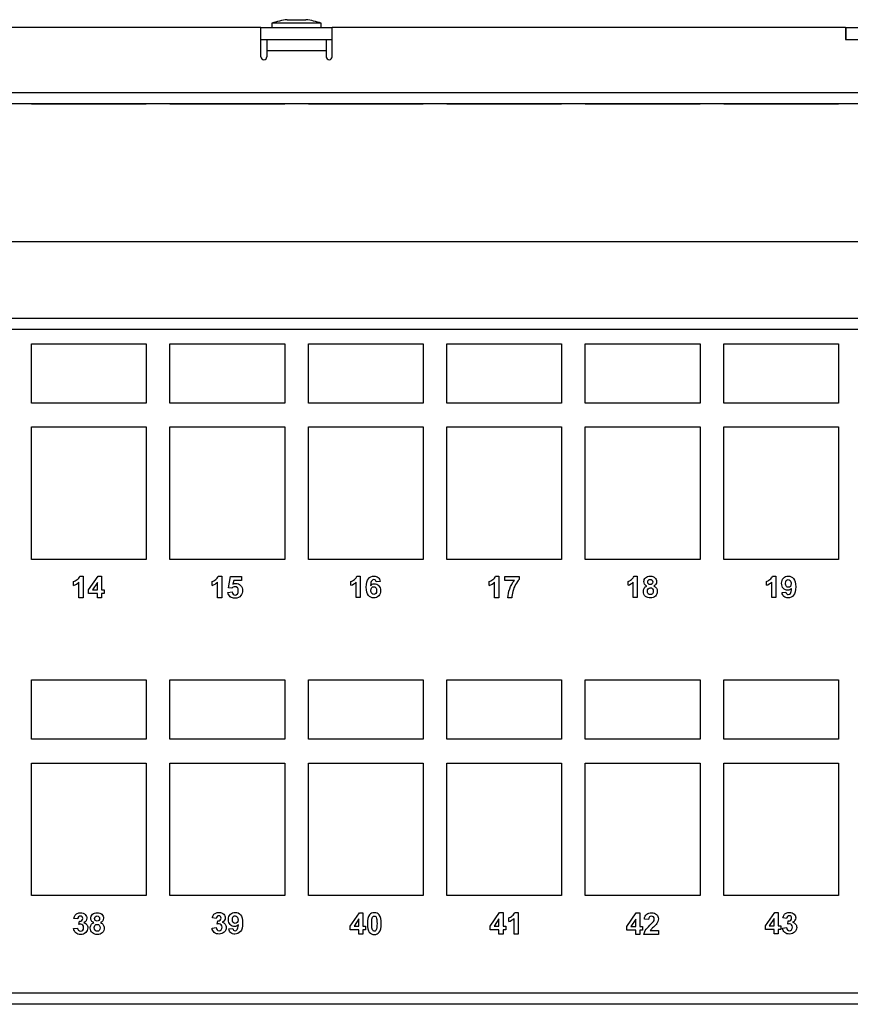
# Model space of a CAD drawing. Units: inches. Extents: x 0.2 to 21.8, y 0.7 to 16.3.
# Drawn here: x 8.6 to 11.7, y 8.5 to 12.3 of the extents above; entities that cross this region are included whole.
import ezdxf
from ezdxf.enums import TextEntityAlignment as Align

# ---------------------------------------------------------------- set-up
doc = ezdxf.new("R2010")
doc.units = ezdxf.units.IN
doc.header["$MEASUREMENT"] = 0
for name, color, linetype in [('10116005', 7, 'Continuous'), ('112017_B_BACK', 7, 'Continuous'), ('112017_B_FRONT', 7, 'Continuous'), ('112018_SILKSCREE', 7, 'Continuous'), ('Default', 7, 'Continuous')]:
    doc.layers.add(name, color=color, linetype=linetype)
doc.styles.add('SEACAD_Arial', font='arial.ttf')
doc.dimstyles.new('SMP', dxfattribs={"dimtxt": 0.15625, "dimasz": 0.15625, "dimexe": 0.078125, "dimexo": 0.078125, "dimgap": 0.078125, "dimtad": 0, "dimtih": 1, "dimtoh": 1, "dimlfac": 1.333333, "dimzin": 4, "dimdsep": 46, "dimtxsty": 'SEACAD_Arial', "dimblk1": '_SE_FILLED', "dimblk2": '_SE_FILLED', "dimsah": 1, "dimcen": 0.078125, "dimadec": 0, "dimazin": 0, "dimtfac": 1, "dimtofl": 0, "dimtmove": 0, "dimatfit": 3, "dimfxl": 0, "dimtolj": 1, "dimtzin": 4, "dimarcsym": 0})

# ---------------------------------------------------------------- blocks, each defined once
blk = doc.blocks.new('SE3')
at = {"layer": '112017_B_FRONT', "color": 7, "linetype": 'Continuous'}
for p, q in [((1.4838, 11.1344), (14.6088, 11.1344)), ((14.6088, 11.0911), (1.4838, 11.0911)), ((8.6163, 10.7219), (9.0513, 10.7219)), ((8.6163, 10.2194), (8.6163, 10.7219)), ((9.0513, 10.7219), (9.0513, 10.2194)), ((9.1413, 10.7219), (9.5763, 10.7219)), ((9.1413, 10.2194), (9.1413, 10.7219)), ((9.5763, 10.7219), (9.5763, 10.2194)), ((9.6663, 10.7219), (10.1013, 10.7219)), ((9.6663, 10.2194), (9.6663, 10.7219)), ((10.1013, 10.7219), (10.1013, 10.2194)), ((10.1913, 10.7219), (10.6263, 10.7219)), ((10.1913, 10.2194), (10.1913, 10.7219)), ((10.6263, 10.7219), (10.6263, 10.2194)), ((10.7163, 10.7219), (11.1513, 10.7219)), ((10.7163, 10.2194), (10.7163, 10.7219)), ((11.1513, 10.7219), (11.1513, 10.2194)), ((11.2413, 10.7219), (11.6763, 10.7219)), ((11.2413, 10.2194), (11.2413, 10.7219)), ((11.6763, 10.7219), (11.6763, 10.2194)), ((9.0513, 10.2194), (8.6163, 10.2194)), ((9.5763, 10.2194), (9.1413, 10.2194)), ((10.1013, 10.2194), (9.6663, 10.2194)), ((10.6263, 10.2194), (10.1913, 10.2194)), ((11.1513, 10.2194), (10.7163, 10.2194)), ((11.6763, 10.2194), (11.2413, 10.2194)), ((8.6163, 9.4469), (9.0513, 9.4469)), ((8.6163, 8.9444), (8.6163, 9.4469)), ((9.0513, 9.4469), (9.0513, 8.9444)), ((9.1413, 9.4469), (9.5763, 9.4469)), ((9.1413, 8.9444), (9.1413, 9.4469)), ((9.5763, 9.4469), (9.5763, 8.9444)), ((9.6663, 9.4469), (10.1013, 9.4469)), ((9.6663, 8.9444), (9.6663, 9.4469)), ((10.1013, 9.4469), (10.1013, 8.9444)), ((10.1913, 9.4469), (10.6263, 9.4469)), ((10.1913, 8.9444), (10.1913, 9.4469)), ((10.6263, 9.4469), (10.6263, 8.9444)), ((10.7163, 9.4469), (11.1513, 9.4469)), ((10.7163, 8.9444), (10.7163, 9.4469)), ((11.1513, 9.4469), (11.1513, 8.9444)), ((11.2413, 9.4469), (11.6763, 9.4469)), ((11.2413, 8.9444), (11.2413, 9.4469)), ((11.6763, 9.4469), (11.6763, 8.9444)), ((9.0513, 8.9444), (8.6163, 8.9444)), ((9.5763, 8.9444), (9.1413, 8.9444)), ((10.1013, 8.9444), (9.6663, 8.9444)), ((10.6263, 8.9444), (10.1913, 8.9444)), ((11.1513, 8.9444), (10.7163, 8.9444)), ((11.6763, 8.9444), (11.2413, 8.9444)), ((1.4838, 8.5753), (14.6088, 8.5753)), ((14.6088, 8.5319), (1.4838, 8.5319))]:
    blk.add_line(p, q, dxfattribs=at)
at = {"layer": '112018_SILKSCREE', "color": 7, "linetype": 'Continuous'}
for p, q in [((8.6163, 10.8119), (8.6163, 11.0369)), ((8.6163, 11.0369), (9.0513, 11.0369)), ((9.0513, 11.0369), (9.0513, 10.8119)), ((9.1413, 10.8119), (9.1413, 11.0369)), ((9.1413, 11.0369), (9.5763, 11.0369)), ((9.5763, 11.0369), (9.5763, 10.8119)), ((9.6663, 10.8119), (9.6663, 11.0369)), ((9.6663, 11.0369), (10.1013, 11.0369)), ((10.1013, 11.0369), (10.1013, 10.8119)), ((10.1913, 10.8119), (10.1913, 11.0369)), ((10.1913, 11.0369), (10.6263, 11.0369)), ((10.6263, 11.0369), (10.6263, 10.8119)), ((10.7163, 10.8119), (10.7163, 11.0369)), ((10.7163, 11.0369), (11.1513, 11.0369)), ((11.1513, 11.0369), (11.1513, 10.8119)), ((11.2413, 10.8119), (11.2413, 11.0369)), ((11.2413, 11.0369), (11.6763, 11.0369)), ((11.6763, 11.0369), (11.6763, 10.8119)), ((9.0513, 10.8119), (8.6163, 10.8119)), ((9.5763, 10.8119), (9.1413, 10.8119)), ((10.1013, 10.8119), (9.6663, 10.8119)), ((10.6263, 10.8119), (10.1913, 10.8119)), ((11.1513, 10.8119), (10.7163, 10.8119)), ((11.6763, 10.8119), (11.2413, 10.8119)), ((8.7759, 10.1206), (8.7759, 10.1349)), ((8.7961, 10.0732), (8.7961, 10.1325)), ((8.7992, 10.1557), (8.8119, 10.1557)), ((8.8119, 10.1557), (8.8119, 10.0732)), ((8.8327, 10.1034), (8.8683, 10.1557)), ((8.8663, 10.1315), (8.8474, 10.1034)), ((8.8663, 10.1034), (8.8663, 10.1315)), ((8.8683, 10.1557), (8.8815, 10.1557)), ((8.8815, 10.1557), (8.8815, 10.1034)), ((9.3013, 10.1206), (9.3013, 10.1349)), ((9.3215, 10.0732), (9.3215, 10.1325)), ((9.3246, 10.1557), (9.3373, 10.1557)), ((9.3373, 10.1557), (9.3373, 10.0732)), ((9.3627, 10.1115), (9.3708, 10.1542)), ((9.3708, 10.1542), (9.4127, 10.1542)), ((9.3828, 10.1395), (9.3801, 10.1256)), ((9.4127, 10.1395), (9.3828, 10.1395)), ((9.4127, 10.1542), (9.4127, 10.1395)), ((9.8276, 10.1213), (9.8276, 10.1353)), ((9.8475, 10.0747), (9.8475, 10.1329)), ((9.8505, 10.1557), (9.863, 10.1557)), ((9.863, 10.1557), (9.863, 10.0747)), ((9.9383, 10.1356), (9.9234, 10.134)), ((10.3522, 10.1206), (10.3522, 10.1349)), ((10.3724, 10.0732), (10.3724, 10.1325)), ((10.3755, 10.1557), (10.3882, 10.1557)), ((10.3882, 10.1557), (10.3882, 10.0732)), ((10.4116, 10.1395), (10.4116, 10.1542)), ((10.4116, 10.1542), (10.4654, 10.1542)), ((10.4474, 10.1395), (10.4116, 10.1395)), ((10.4654, 10.1542), (10.4654, 10.1428)), ((10.8783, 10.1213), (10.8783, 10.1353)), ((10.8981, 10.0747), (10.8981, 10.1329)), ((10.9011, 10.1557), (10.9136, 10.1557)), ((10.9136, 10.1557), (10.9136, 10.0747)), ((11.4033, 10.1213), (11.4033, 10.1353)), ((11.4231, 10.0747), (11.4231, 10.1329)), ((11.4261, 10.1557), (11.4386, 10.1557)), ((11.4386, 10.1557), (11.4386, 10.0747)), ((8.8327, 10.0898), (8.8327, 10.1034)), ((8.8663, 10.0898), (8.8327, 10.0898)), ((8.8474, 10.1034), (8.8663, 10.1034)), ((8.8663, 10.0732), (8.8663, 10.0898)), ((8.8815, 10.1034), (8.8918, 10.1034)), ((8.8815, 10.0898), (8.8815, 10.0732)), ((8.8918, 10.0898), (8.8815, 10.0898)), ((8.8918, 10.1034), (8.8918, 10.0898)), ((9.361, 10.0941), (9.3766, 10.0958)), ((9.3754, 10.1096), (9.3627, 10.1115)), ((11.4623, 10.0933), (11.4772, 10.095)), ((8.8119, 10.0732), (8.7961, 10.0732)), ((8.8815, 10.0732), (8.8663, 10.0732)), ((9.3373, 10.0732), (9.3215, 10.0732)), ((9.863, 10.0747), (9.8475, 10.0747)), ((10.3882, 10.0732), (10.3724, 10.0732)), ((10.4378, 10.0732), (10.4226, 10.0732)), ((10.9136, 10.0747), (10.8981, 10.0747)), ((11.4386, 10.0747), (11.4231, 10.0747)), ((8.6163, 9.5369), (8.6163, 9.7619)), ((8.6163, 9.7619), (9.0513, 9.7619)), ((9.0513, 9.7619), (9.0513, 9.5369)), ((9.1413, 9.5369), (9.1413, 9.7619)), ((9.1413, 9.7619), (9.5763, 9.7619)), ((9.5763, 9.7619), (9.5763, 9.5369)), ((9.6663, 9.5369), (9.6663, 9.7619)), ((9.6663, 9.7619), (10.1013, 9.7619)), ((10.1013, 9.7619), (10.1013, 9.5369)), ((10.1913, 9.5369), (10.1913, 9.7619)), ((10.1913, 9.7619), (10.6263, 9.7619)), ((10.6263, 9.7619), (10.6263, 9.5369)), ((10.7163, 9.5369), (10.7163, 9.7619)), ((10.7163, 9.7619), (11.1513, 9.7619)), ((11.1513, 9.7619), (11.1513, 9.5369)), ((11.2413, 9.5369), (11.2413, 9.7619)), ((11.2413, 9.7619), (11.6763, 9.7619)), ((11.6763, 9.7619), (11.6763, 9.5369)), ((9.0513, 9.5369), (8.6163, 9.5369)), ((9.5763, 9.5369), (9.1413, 9.5369)), ((10.1013, 9.5369), (9.6663, 9.5369)), ((10.6263, 9.5369), (10.1913, 9.5369)), ((11.1513, 9.5369), (10.7163, 9.5369)), ((11.6763, 9.5369), (11.2413, 9.5369)), ((8.7912, 8.8555), (8.777, 8.8579)), ((9.3162, 8.857), (9.302, 8.8594)), ((9.825, 8.8278), (9.8598, 8.8792)), ((9.8579, 8.8555), (9.8393, 8.8279)), ((9.8579, 8.8279), (9.8579, 8.8555)), ((9.8598, 8.8792), (9.8728, 8.8792)), ((9.8728, 8.8792), (9.8728, 8.8279)), ((10.3554, 8.8284), (10.3909, 8.8807)), ((10.389, 8.8565), (10.3701, 8.8284)), ((10.389, 8.8284), (10.389, 8.8565)), ((10.3909, 8.8807), (10.4042, 8.8807)), ((10.4042, 8.8807), (10.4042, 8.8284)), ((10.4261, 8.8456), (10.4261, 8.8599)), ((10.4464, 8.7982), (10.4464, 8.8575)), ((10.4494, 8.8807), (10.4622, 8.8807)), ((10.4622, 8.8807), (10.4622, 8.7982)), ((10.8739, 8.8268), (10.9095, 8.8792)), ((10.9075, 8.855), (10.8886, 8.8269)), ((10.9075, 8.8269), (10.9075, 8.855)), ((10.9095, 8.8792), (10.9227, 8.8792)), ((10.9227, 8.8792), (10.9227, 8.8269)), ((10.9559, 8.8531), (10.9403, 8.8547)), ((11.3997, 8.8294), (11.4345, 8.8807)), ((11.4326, 8.857), (11.414, 8.8294)), ((11.4326, 8.8294), (11.4326, 8.857)), ((11.4345, 8.8807), (11.4475, 8.8807)), ((11.4475, 8.8807), (11.4475, 8.8294)), ((11.4797, 8.857), (11.4655, 8.8594)), ((8.7759, 8.8195), (8.7908, 8.8213)), ((8.7958, 8.8345), (8.7975, 8.847)), ((9.3009, 8.821), (9.3158, 8.8228)), ((9.3208, 8.836), (9.3225, 8.8486)), ((9.3646, 8.8183), (9.3796, 8.82)), ((9.825, 8.8145), (9.825, 8.8278)), ((9.8579, 8.8145), (9.825, 8.8145)), ((9.8393, 8.8279), (9.8579, 8.8279)), ((9.8579, 8.7982), (9.8579, 8.8145)), ((9.8728, 8.8279), (9.8828, 8.8279)), ((9.8728, 8.8145), (9.8728, 8.7982)), ((9.8828, 8.8145), (9.8728, 8.8145)), ((9.8828, 8.8279), (9.8828, 8.8145)), ((10.3554, 8.8148), (10.3554, 8.8284)), ((10.389, 8.8148), (10.3554, 8.8148)), ((10.3701, 8.8284), (10.389, 8.8284)), ((10.389, 8.7982), (10.389, 8.8148)), ((10.4042, 8.8284), (10.4144, 8.8284)), ((10.4042, 8.8148), (10.4042, 8.7982)), ((10.4144, 8.8148), (10.4042, 8.8148)), ((10.4144, 8.8284), (10.4144, 8.8148)), ((10.8739, 8.8132), (10.8739, 8.8268)), ((10.9075, 8.8132), (10.8739, 8.8132)), ((10.8886, 8.8269), (10.9075, 8.8269)), ((10.9075, 8.7967), (10.9075, 8.8132)), ((10.9227, 8.8269), (10.9329, 8.8269)), ((10.9227, 8.8132), (10.9227, 8.7967)), ((10.9329, 8.8132), (10.9227, 8.8132)), ((10.9329, 8.8269), (10.9329, 8.8132)), ((11.3997, 8.816), (11.3997, 8.8294)), ((11.4326, 8.816), (11.3997, 8.816)), ((11.414, 8.8294), (11.4326, 8.8294)), ((11.4326, 8.7997), (11.4326, 8.816)), ((11.4475, 8.8294), (11.4576, 8.8294)), ((11.4475, 8.816), (11.4475, 8.7997)), ((11.4576, 8.816), (11.4475, 8.816)), ((11.4576, 8.8294), (11.4576, 8.816)), ((11.4644, 8.821), (11.4793, 8.8228)), ((11.4843, 8.836), (11.4859, 8.8486)), ((9.8728, 8.7982), (9.8579, 8.7982)), ((10.4042, 8.7982), (10.389, 8.7982)), ((10.4622, 8.7982), (10.4464, 8.7982)), ((10.9227, 8.7967), (10.9075, 8.7967)), ((10.9937, 8.7967), (10.9386, 8.7967)), ((10.9624, 8.8113), (10.9937, 8.8113)), ((10.9937, 8.8113), (10.9937, 8.7967)), ((11.4475, 8.7997), (11.4326, 8.7997))]:
    blk.add_line(p, q, dxfattribs=at)
for centre, radius, start, end in [((8.759, 10.1723), 0.0543, 288.0271, 312.9852), ((9.2845, 10.1722), 0.0543, 288.0271, 312.9852), ((9.8111, 10.1719), 0.0533, 288.0271, 312.9852), ((10.3354, 10.1723), 0.0543, 288.0271, 312.9852), ((10.8618, 10.1719), 0.0533, 288.0271, 312.9852), ((11.3868, 10.1719), 0.0533, 288.0271, 312.9852), ((10.4095, 8.8971), 0.0541, 287.8879, 312.9892)]:
    blk.add_arc(centre, radius, start, end, dxfattribs=at)
for points, knots in [([(8.7759, 10.1349), (8.78, 10.1362), (8.7844, 10.1387), (8.7941, 10.1463), (8.7973, 10.1507), (8.7992, 10.1557)], [0, 0, 0, 0, 0.5, 0.5, 1, 1, 1, 1]), ([(9.3013, 10.1349), (9.3054, 10.1362), (9.3099, 10.1388), (9.3195, 10.1463), (9.3228, 10.1507), (9.3246, 10.1557)], [0, 0, 0, 0, 0.5, 0.5, 1, 1, 1, 1]), ([(9.3801, 10.1256), (9.3837, 10.1273), (9.3873, 10.1282), (9.3981, 10.1282), (9.4041, 10.1256), (9.4139, 10.1154), (9.4163, 10.1088), (9.4163, 10.0939), (9.4144, 10.0879), (9.4104, 10.0826), (9.405, 10.0753), (9.3977, 10.0717), (9.3806, 10.0717), (9.3744, 10.0737), (9.3696, 10.0778), (9.3648, 10.0818), (9.362, 10.0873), (9.361, 10.0941)], [0, 0, 0, 0, 0.081328, 0.081328, 0.239129, 0.239129, 0.396929, 0.396929, 0.528253, 0.528253, 0.528253, 0.713988, 0.713988, 0.862363, 0.862363, 0.862363, 1, 1, 1, 1]), ([(9.8276, 10.1353), (9.8316, 10.1366), (9.836, 10.1391), (9.8455, 10.1465), (9.8487, 10.1508), (9.8505, 10.1557)], [0, 0, 0, 0, 0.5, 0.5, 1, 1, 1, 1]), ([(9.902, 10.1201), (9.9058, 10.1247), (9.9107, 10.1269), (9.9229, 10.1269), (9.9285, 10.1245), (9.9331, 10.1196), (9.9377, 10.1147), (9.94, 10.1083), (9.94, 10.0923), (9.9376, 10.0856), (9.9327, 10.0807), (9.9278, 10.0758), (9.9216, 10.0732), (9.9058, 10.0732), (9.8991, 10.0764), (9.8938, 10.0827), (9.8885, 10.089), (9.8859, 10.0994), (9.8859, 10.1287), (9.8886, 10.1393), (9.8996, 10.1524), (9.9067, 10.1557), (9.9215, 10.1557), (9.9266, 10.154), (9.9346, 10.1471), (9.9372, 10.1421), (9.9383, 10.1356)], [0, 0, 0, 0, 0.067327, 0.067327, 0.143464, 0.143464, 0.143464, 0.226949, 0.226949, 0.316231, 0.316231, 0.316231, 0.402002, 0.402002, 0.494418, 0.494418, 0.494418, 0.607193, 0.607193, 0.722057, 0.722057, 0.836921, 0.836921, 0.918461, 0.918461, 1, 1, 1, 1]), ([(9.9234, 10.134), (9.923, 10.137), (9.922, 10.1392), (9.9205, 10.1407), (9.9189, 10.1421), (9.9169, 10.1428), (9.9145, 10.1429), (9.9113, 10.1429), (9.9085, 10.1414), (9.9063, 10.1384), (9.904, 10.1355), (9.9026, 10.1294), (9.902, 10.1201)], [0, 0, 0, 0, 0.174496, 0.174496, 0.174496, 0.326551, 0.326551, 0.326551, 0.555238, 0.555238, 0.555238, 1, 1, 1, 1]), ([(10.3522, 10.1349), (10.3563, 10.1362), (10.3608, 10.1387), (10.3704, 10.1463), (10.3737, 10.1507), (10.3755, 10.1557)], [0, 0, 0, 0, 0.5, 0.5, 1, 1, 1, 1]), ([(10.4226, 10.0732), (10.4228, 10.0845), (10.4252, 10.096), (10.434, 10.1197), (10.44, 10.1302), (10.4474, 10.1395)], [0, 0, 0, 0, 0.5, 0.5, 1, 1, 1, 1]), ([(10.4654, 10.1428), (10.4609, 10.1384), (10.4565, 10.1321), (10.4519, 10.1239), (10.4473, 10.1158), (10.4438, 10.1071), (10.439, 10.0886), (10.4378, 10.0804), (10.4378, 10.0732)], [0, 0, 0, 0, 0.30474, 0.30474, 0.30474, 0.65237, 0.65237, 1, 1, 1, 1]), ([(10.8783, 10.1353), (10.8823, 10.1366), (10.8867, 10.1391), (10.8961, 10.1465), (10.8993, 10.1508), (10.9011, 10.1557)], [0, 0, 0, 0, 0.5, 0.5, 1, 1, 1, 1]), ([(10.9499, 10.1182), (10.946, 10.1199), (10.9431, 10.1222), (10.9413, 10.1251), (10.9395, 10.1281), (10.9386, 10.1313), (10.9386, 10.1409), (10.9407, 10.1459), (10.9449, 10.1498), (10.949, 10.1537), (10.955, 10.1557), (10.9703, 10.1557), (10.9762, 10.1537), (10.9804, 10.1498), (10.9846, 10.1459), (10.9867, 10.1409), (10.9867, 10.1311), (10.9857, 10.1278), (10.9838, 10.1248), (10.9819, 10.1219), (10.9791, 10.1197), (10.9756, 10.1182)], [0, 0, 0, 0, 0.098256, 0.098256, 0.098256, 0.185458, 0.185458, 0.333437, 0.333437, 0.333437, 0.501403, 0.501403, 0.668194, 0.668194, 0.668194, 0.814758, 0.814758, 0.90636, 0.90636, 0.90636, 1, 1, 1, 1]), ([(10.9532, 10.1338), (10.9532, 10.1306), (10.9541, 10.1282), (10.9575, 10.1248), (10.9597, 10.1239), (10.9655, 10.1239), (10.9678, 10.1248), (10.9695, 10.1265), (10.9713, 10.1283), (10.9721, 10.1307), (10.9721, 10.1367), (10.9713, 10.139), (10.9678, 10.1425), (10.9656, 10.1434), (10.9599, 10.1434), (10.9575, 10.1425), (10.9558, 10.1408), (10.954, 10.139), (10.9532, 10.1366), (10.9532, 10.1338)], [0, 0, 0, 0, 0.123932, 0.123932, 0.247864, 0.247864, 0.374134, 0.374134, 0.374134, 0.505498, 0.505498, 0.627802, 0.627802, 0.750107, 0.750107, 0.874719, 0.874719, 0.874719, 1, 1, 1, 1]), ([(11.4033, 10.1353), (11.4073, 10.1366), (11.4117, 10.1391), (11.4211, 10.1465), (11.4243, 10.1508), (11.4261, 10.1557)], [0, 0, 0, 0, 0.5, 0.5, 1, 1, 1, 1]), ([(11.4983, 10.1087), (11.4945, 10.1042), (11.4896, 10.1019), (11.4838, 10.102), (11.4775, 10.1021), (11.472, 10.1044), (11.4675, 10.1093), (11.4629, 10.1142), (11.4606, 10.1206), (11.4606, 10.1366), (11.463, 10.1432), (11.4679, 10.1482), (11.4727, 10.1532), (11.4789, 10.1557), (11.4946, 10.1557), (11.5013, 10.1525), (11.5065, 10.1462), (11.5117, 10.1398), (11.5144, 10.1295), (11.5144, 10.1002), (11.5116, 10.0896), (11.5062, 10.083), (11.5008, 10.0764), (11.4937, 10.0732), (11.4787, 10.0732), (11.4736, 10.0749), (11.4659, 10.0816), (11.4634, 10.0867), (11.4623, 10.0933)], [0, 0, 0, 0, 0.067557, 0.067557, 0.067557, 0.142581, 0.142581, 0.142581, 0.227661, 0.227661, 0.315636, 0.315636, 0.315636, 0.400879, 0.400879, 0.493429, 0.493429, 0.493429, 0.627371, 0.627371, 0.76429, 0.76429, 0.76429, 0.860717, 0.860717, 0.930358, 0.930358, 1, 1, 1, 1]), ([(11.4969, 10.1272), (11.4969, 10.1321), (11.4958, 10.136), (11.4935, 10.1387), (11.4912, 10.1415), (11.4886, 10.1428), (11.4856, 10.1429), (11.4828, 10.1429), (11.4804, 10.1417), (11.4785, 10.1394), (11.4767, 10.1372), (11.4757, 10.1335), (11.4757, 10.1232), (11.4768, 10.1194), (11.4808, 10.1145), (11.4834, 10.1133), (11.4894, 10.1133), (11.4919, 10.1145), (11.4939, 10.1168), (11.496, 10.1191), (11.4969, 10.1226), (11.4969, 10.1272)], [0, 0, 0, 0, 0.151002, 0.151002, 0.151002, 0.263697, 0.263697, 0.263697, 0.363568, 0.363568, 0.363568, 0.487987, 0.487987, 0.613703, 0.613703, 0.739418, 0.739418, 0.865133, 0.865133, 0.865133, 1, 1, 1, 1]), ([(9.3766, 10.0958), (9.3771, 10.0922), (9.3784, 10.0894), (9.3806, 10.0873), (9.3828, 10.0852), (9.3854, 10.0842), (9.3883, 10.0842), (9.3916, 10.0843), (9.3944, 10.0855), (9.399, 10.0909), (9.4001, 10.095), (9.4001, 10.1055), (9.399, 10.1092), (9.3967, 10.1118), (9.3945, 10.1144), (9.3914, 10.1156), (9.3878, 10.1156), (9.3832, 10.1157), (9.379, 10.1136), (9.3754, 10.1096)], [0, 0, 0, 0, 0.124093, 0.124093, 0.124093, 0.234681, 0.234681, 0.234681, 0.38802, 0.38802, 0.541358, 0.541358, 0.685403, 0.685403, 0.685403, 0.815852, 0.815852, 0.815852, 1, 1, 1, 1]), ([(9.9033, 10.1018), (9.9033, 10.0967), (9.9045, 10.0929), (9.9091, 10.0874), (9.9118, 10.0861), (9.9176, 10.0861), (9.92, 10.0872), (9.922, 10.0894), (9.9239, 10.0917), (9.9249, 10.0953), (9.9249, 10.1056), (9.9239, 10.1095), (9.9218, 10.1119), (9.9196, 10.1144), (9.9171, 10.1156), (9.914, 10.1156), (9.911, 10.1157), (9.9085, 10.1144), (9.9064, 10.1121), (9.9044, 10.1097), (9.9033, 10.1063), (9.9033, 10.1018)], [0, 0, 0, 0, 0.123511, 0.123511, 0.247022, 0.247022, 0.363917, 0.363917, 0.363917, 0.507624, 0.507624, 0.652828, 0.652828, 0.652828, 0.761097, 0.761097, 0.761097, 0.866138, 0.866138, 0.866138, 1, 1, 1, 1]), ([(10.9756, 10.1182), (10.9801, 10.1164), (10.9835, 10.1137), (10.9858, 10.1103), (10.9882, 10.1068), (10.9894, 10.1029), (10.9894, 10.0909), (10.9869, 10.0848), (10.9822, 10.0802), (10.9775, 10.0755), (10.9712, 10.0732), (10.9561, 10.0732), (10.95, 10.0751), (10.9452, 10.079), (10.9394, 10.0836), (10.9365, 10.0898), (10.9365, 10.102), (10.9376, 10.1061), (10.9397, 10.1097), (10.9419, 10.1134), (10.9453, 10.1162), (10.9499, 10.1182)], [0, 0, 0, 0, 0.098338, 0.098338, 0.098338, 0.190762, 0.190762, 0.343703, 0.343703, 0.343703, 0.499391, 0.499391, 0.644414, 0.644414, 0.644414, 0.808928, 0.808928, 0.898966, 0.898966, 0.898966, 1, 1, 1, 1]), ([(10.9517, 10.0992), (10.9517, 10.0949), (10.9528, 10.0915), (10.9549, 10.0891), (10.9571, 10.0867), (10.9598, 10.0855), (10.963, 10.0855), (10.9662, 10.0856), (10.9688, 10.0867), (10.973, 10.0913), (10.974, 10.0946), (10.974, 10.1028), (10.9729, 10.1058), (10.9709, 10.1082), (10.9688, 10.1105), (10.966, 10.1116), (10.9591, 10.1116), (10.9563, 10.1103), (10.9526, 10.1051), (10.9517, 10.1022), (10.9517, 10.0992)], [0, 0, 0, 0, 0.139556, 0.139556, 0.139556, 0.258035, 0.258035, 0.258035, 0.391475, 0.391475, 0.524916, 0.524916, 0.640456, 0.640456, 0.640456, 0.748319, 0.748319, 0.87416, 0.87416, 1, 1, 1, 1]), ([(11.4772, 10.095), (11.4776, 10.092), (11.4785, 10.0897), (11.4801, 10.0883), (11.4816, 10.0868), (11.4836, 10.0861), (11.4892, 10.0861), (11.4919, 10.0875), (11.4963, 10.0934), (11.4977, 10.0995), (11.4983, 10.1087)], [0, 0, 0, 0, 0.175278, 0.175278, 0.175278, 0.413081, 0.413081, 0.706541, 0.706541, 1, 1, 1, 1]), ([(8.777, 8.8579), (8.778, 8.8629), (8.7795, 8.8668), (8.7815, 8.8697), (8.7835, 8.8727), (8.7863, 8.875), (8.7899, 8.8766), (8.7935, 8.8783), (8.7975, 8.8792), (8.8095, 8.8792), (8.8156, 8.8767), (8.8202, 8.8719), (8.824, 8.8679), (8.8258, 8.8634), (8.8258, 8.8513), (8.822, 8.8456), (8.8142, 8.8415)], [0, 0, 0, 0, 0.136402, 0.136402, 0.136402, 0.254529, 0.254529, 0.254529, 0.382903, 0.382903, 0.605209, 0.605209, 0.605209, 0.767667, 0.767667, 1, 1, 1, 1]), ([(8.7975, 8.847), (8.8017, 8.8469), (8.8048, 8.8478), (8.8092, 8.8516), (8.8103, 8.8542), (8.8103, 8.8601), (8.8095, 8.8623), (8.8079, 8.8639), (8.8062, 8.8655), (8.8041, 8.8663), (8.8014, 8.8663), (8.7988, 8.8664), (8.7965, 8.8654), (8.7928, 8.8617), (8.7916, 8.859), (8.7912, 8.8555)], [0, 0, 0, 0, 0.182978, 0.182978, 0.365957, 0.365957, 0.524125, 0.524125, 0.524125, 0.666888, 0.666888, 0.666888, 0.833444, 0.833444, 1, 1, 1, 1]), ([(8.8523, 8.8417), (8.8483, 8.8433), (8.8455, 8.8456), (8.8437, 8.8486), (8.8418, 8.8516), (8.841, 8.8548), (8.841, 8.8644), (8.8431, 8.8693), (8.8473, 8.8733), (8.8514, 8.8771), (8.8573, 8.8792), (8.8726, 8.8792), (8.8785, 8.8772), (8.8828, 8.8733), (8.887, 8.8694), (8.889, 8.8644), (8.889, 8.8546), (8.8881, 8.8513), (8.8861, 8.8483), (8.8842, 8.8454), (8.8815, 8.8432), (8.8779, 8.8417)], [0, 0, 0, 0, 0.098256, 0.098256, 0.098256, 0.185458, 0.185458, 0.333437, 0.333437, 0.333437, 0.501403, 0.501403, 0.668194, 0.668194, 0.668194, 0.814758, 0.814758, 0.90636, 0.90636, 0.90636, 1, 1, 1, 1]), ([(8.8556, 8.8572), (8.8556, 8.8541), (8.8564, 8.8517), (8.8599, 8.8483), (8.8621, 8.8474), (8.8678, 8.8474), (8.8702, 8.8483), (8.8719, 8.85), (8.8736, 8.8517), (8.8744, 8.8542), (8.8744, 8.8602), (8.8736, 8.8625), (8.8702, 8.866), (8.868, 8.8669), (8.8622, 8.8669), (8.8599, 8.866), (8.8581, 8.8642), (8.8564, 8.8625), (8.8556, 8.8601), (8.8556, 8.8572)], [0, 0, 0, 0, 0.123932, 0.123932, 0.247864, 0.247864, 0.374134, 0.374134, 0.374134, 0.505498, 0.505498, 0.627802, 0.627802, 0.750107, 0.750107, 0.874719, 0.874719, 0.874719, 1, 1, 1, 1]), ([(9.302, 8.8594), (9.303, 8.8644), (9.3045, 8.8683), (9.3065, 8.8712), (9.3085, 8.8742), (9.3113, 8.8765), (9.3149, 8.8782), (9.3185, 8.8799), (9.3225, 8.8807), (9.3345, 8.8807), (9.3406, 8.8783), (9.3452, 8.8734), (9.349, 8.8694), (9.3508, 8.865), (9.3508, 8.8529), (9.347, 8.8472), (9.3392, 8.843)], [0, 0, 0, 0, 0.136402, 0.136402, 0.136402, 0.254529, 0.254529, 0.254529, 0.382903, 0.382903, 0.605209, 0.605209, 0.605209, 0.767667, 0.767667, 1, 1, 1, 1]), ([(9.3225, 8.8486), (9.3267, 8.8484), (9.3298, 8.8493), (9.3342, 8.8532), (9.3353, 8.8557), (9.3353, 8.8616), (9.3345, 8.8638), (9.3329, 8.8654), (9.3312, 8.867), (9.3291, 8.8678), (9.3264, 8.8679), (9.3238, 8.8679), (9.3215, 8.8669), (9.3178, 8.8633), (9.3166, 8.8606), (9.3162, 8.857)], [0, 0, 0, 0, 0.182978, 0.182978, 0.365957, 0.365957, 0.524125, 0.524125, 0.524125, 0.666888, 0.666888, 0.666888, 0.833444, 0.833444, 1, 1, 1, 1]), ([(9.4007, 8.8337), (9.3968, 8.8292), (9.3919, 8.8269), (9.3861, 8.827), (9.3799, 8.8271), (9.3744, 8.8294), (9.3698, 8.8343), (9.3653, 8.8392), (9.363, 8.8456), (9.363, 8.8616), (9.3654, 8.8682), (9.3702, 8.8732), (9.3751, 8.8782), (9.3813, 8.8807), (9.3969, 8.8807), (9.4036, 8.8775), (9.4088, 8.8712), (9.4141, 8.8648), (9.4167, 8.8545), (9.4167, 8.8252), (9.414, 8.8146), (9.4086, 8.808), (9.4031, 8.8014), (9.396, 8.7982), (9.381, 8.7982), (9.376, 8.7999), (9.3682, 8.8066), (9.3658, 8.8117), (9.3646, 8.8183)], [0, 0, 0, 0, 0.067557, 0.067557, 0.067557, 0.142581, 0.142581, 0.142581, 0.227661, 0.227661, 0.315636, 0.315636, 0.315636, 0.400879, 0.400879, 0.493429, 0.493429, 0.493429, 0.627371, 0.627371, 0.76429, 0.76429, 0.76429, 0.860717, 0.860717, 0.930358, 0.930358, 1, 1, 1, 1]), ([(9.3993, 8.8522), (9.3993, 8.8571), (9.3982, 8.861), (9.3959, 8.8637), (9.3936, 8.8665), (9.391, 8.8678), (9.388, 8.8679), (9.3851, 8.8679), (9.3828, 8.8667), (9.3809, 8.8644), (9.379, 8.8622), (9.3781, 8.8585), (9.3781, 8.8482), (9.3791, 8.8444), (9.3832, 8.8395), (9.3858, 8.8383), (9.3918, 8.8383), (9.3942, 8.8395), (9.3963, 8.8418), (9.3983, 8.8441), (9.3993, 8.8476), (9.3993, 8.8522)], [0, 0, 0, 0, 0.151002, 0.151002, 0.151002, 0.263697, 0.263697, 0.263697, 0.363568, 0.363568, 0.363568, 0.487987, 0.487987, 0.613703, 0.613703, 0.739418, 0.739418, 0.865133, 0.865133, 0.865133, 1, 1, 1, 1]), ([(9.9164, 8.8792), (9.9242, 8.8792), (9.9303, 8.8764), (9.9347, 8.8708), (9.94, 8.8641), (9.9427, 8.8532), (9.9427, 8.8226), (9.94, 8.8116), (9.9347, 8.8049), (9.9303, 8.7994), (9.9242, 8.7967), (9.9085, 8.7967), (9.9021, 8.7997), (9.8924, 8.8118), (9.89, 8.8226), (9.89, 8.8533), (9.8927, 8.8642), (9.898, 8.8709), (9.9024, 8.8764), (9.9085, 8.8792), (9.9164, 8.8792)], [0, 0, 0, 0, 0.094405, 0.094405, 0.094405, 0.249909, 0.249909, 0.405413, 0.405413, 0.405413, 0.530467, 0.530467, 0.656377, 0.656377, 0.782287, 0.782287, 0.905583, 0.905583, 0.905583, 1, 1, 1, 1]), ([(9.9164, 8.8663), (9.9145, 8.8664), (9.9128, 8.8657), (9.9099, 8.8633), (9.9087, 8.8612), (9.9079, 8.8581), (9.9068, 8.8541), (9.9063, 8.8474), (9.9063, 8.8284), (9.9068, 8.8219), (9.9077, 8.8184), (9.9087, 8.8148), (9.9099, 8.8125), (9.9128, 8.8101), (9.9145, 8.8095), (9.9182, 8.8095), (9.9199, 8.8101), (9.9228, 8.8125), (9.924, 8.8146), (9.9248, 8.8177), (9.9258, 8.8217), (9.9264, 8.8284), (9.9264, 8.8474), (9.9259, 8.8538), (9.925, 8.8574), (9.924, 8.8609), (9.9228, 8.8633), (9.9213, 8.8645), (9.9199, 8.8656), (9.9182, 8.8663), (9.9164, 8.8663)], [0, 0, 0, 0, 0.048487, 0.048487, 0.096973, 0.096973, 0.096973, 0.247356, 0.247356, 0.398593, 0.398593, 0.398593, 0.448966, 0.448966, 0.499338, 0.499338, 0.548271, 0.548271, 0.597205, 0.597205, 0.597205, 0.748281, 0.748281, 0.898504, 0.898504, 0.898504, 0.959574, 0.959574, 0.959574, 1, 1, 1, 1]), ([(10.4261, 8.8599), (10.4303, 8.8612), (10.4347, 8.8637), (10.4443, 8.8713), (10.4477, 8.8757), (10.4494, 8.8807)], [0, 0, 0, 0, 0.5, 0.5, 1, 1, 1, 1]), ([(10.9386, 8.7967), (10.9392, 8.8022), (10.9409, 8.8074), (10.9439, 8.8124), (10.9469, 8.8173), (10.9528, 8.8238), (10.9616, 8.832), (10.9687, 8.8387), (10.9731, 8.8431), (10.9747, 8.8455), (10.9768, 8.8487), (10.9779, 8.8519), (10.9779, 8.8586), (10.9769, 8.8613), (10.975, 8.8632), (10.9731, 8.8651), (10.9705, 8.866), (10.9672, 8.8661), (10.9639, 8.8661), (10.9612, 8.8651), (10.9593, 8.8631), (10.9573, 8.8611), (10.9562, 8.8577), (10.9559, 8.8531)], [0, 0, 0, 0, 0.153186, 0.153186, 0.153186, 0.396168, 0.396168, 0.396168, 0.568236, 0.568236, 0.568236, 0.652962, 0.652962, 0.743433, 0.743433, 0.743433, 0.822263, 0.822263, 0.822263, 0.901761, 0.901761, 0.901761, 1, 1, 1, 1]), ([(10.9403, 8.8547), (10.9412, 8.8634), (10.9441, 8.8696), (10.9491, 8.8735), (10.954, 8.8773), (10.9602, 8.8792), (10.9757, 8.8792), (10.9821, 8.877), (10.9914, 8.8682), (10.9937, 8.8628), (10.9937, 8.8526), (10.993, 8.8491), (10.9917, 8.8458), (10.9904, 8.8424), (10.9883, 8.8389), (10.9854, 8.8352), (10.9835, 8.8328), (10.9801, 8.8293), (10.9751, 8.8247), (10.9701, 8.8201), (10.9669, 8.8172), (10.9656, 8.8156), (10.9643, 8.8142), (10.9632, 8.8127), (10.9624, 8.8113)], [0, 0, 0, 0, 0.156077, 0.156077, 0.156077, 0.288857, 0.288857, 0.435406, 0.435406, 0.581955, 0.581955, 0.665697, 0.665697, 0.665697, 0.756015, 0.756015, 0.756015, 0.86406, 0.86406, 0.86406, 0.960437, 0.960437, 0.960437, 1, 1, 1, 1]), ([(11.4655, 8.8594), (11.4665, 8.8644), (11.468, 8.8683), (11.472, 8.8742), (11.4748, 8.8765), (11.4784, 8.8782), (11.482, 8.8798), (11.4859, 8.8807), (11.498, 8.8807), (11.5041, 8.8783), (11.5087, 8.8734), (11.5125, 8.8695), (11.5144, 8.865), (11.5144, 8.8529), (11.5104, 8.8472), (11.5027, 8.843)], [0, 0, 0, 0, 0.127356, 0.127356, 0.254712, 0.254712, 0.254712, 0.384041, 0.384041, 0.605303, 0.605303, 0.605303, 0.767723, 0.767723, 1, 1, 1, 1]), ([(11.4859, 8.8486), (11.4901, 8.8484), (11.4933, 8.8493), (11.4977, 8.8532), (11.4988, 8.8557), (11.4988, 8.8616), (11.498, 8.8638), (11.4948, 8.867), (11.4926, 8.8678), (11.4899, 8.8679), (11.4873, 8.8679), (11.485, 8.8669), (11.4813, 8.8633), (11.4801, 8.8606), (11.4797, 8.857)], [0, 0, 0, 0, 0.179116, 0.179116, 0.358232, 0.358232, 0.51306, 0.51306, 0.667889, 0.667889, 0.667889, 0.833945, 0.833945, 1, 1, 1, 1]), ([(8.8142, 8.8415), (8.8188, 8.8404), (8.8225, 8.8382), (8.8253, 8.8347), (8.8281, 8.8313), (8.8294, 8.8271), (8.8294, 8.8152), (8.8269, 8.8092), (8.8217, 8.8042), (8.8165, 8.7992), (8.8101, 8.7967), (8.7951, 8.7967), (8.789, 8.7988), (8.7842, 8.803), (8.7795, 8.8072), (8.7767, 8.8126), (8.7759, 8.8195)], [0, 0, 0, 0, 0.123978, 0.123978, 0.123978, 0.251211, 0.251211, 0.439233, 0.439233, 0.439233, 0.637288, 0.637288, 0.822964, 0.822964, 0.822964, 1, 1, 1, 1]), ([(8.7908, 8.8213), (8.7913, 8.8175), (8.7926, 8.8146), (8.7947, 8.8125), (8.7967, 8.8105), (8.7993, 8.8095), (8.8054, 8.8095), (8.8081, 8.8107), (8.8103, 8.8132), (8.8124, 8.8156), (8.8136, 8.8189), (8.8136, 8.8269), (8.8125, 8.83), (8.8104, 8.8322), (8.8083, 8.8345), (8.8058, 8.8357), (8.8009, 8.8357), (8.7985, 8.8353), (8.7958, 8.8345)], [0, 0, 0, 0, 0.153314, 0.153314, 0.153314, 0.285981, 0.285981, 0.428295, 0.428295, 0.428295, 0.595603, 0.595603, 0.752046, 0.752046, 0.752046, 0.900279, 0.900279, 1, 1, 1, 1]), ([(8.8779, 8.8417), (8.8824, 8.8398), (8.8859, 8.8372), (8.8882, 8.8338), (8.8905, 8.8303), (8.8917, 8.8263), (8.8917, 8.8144), (8.8893, 8.8083), (8.8846, 8.8036), (8.8799, 8.799), (8.8736, 8.7967), (8.8585, 8.7967), (8.8523, 8.7986), (8.8475, 8.8025), (8.8418, 8.807), (8.8389, 8.8132), (8.8389, 8.8255), (8.84, 8.8295), (8.8421, 8.8332), (8.8443, 8.8369), (8.8477, 8.8397), (8.8523, 8.8417)], [0, 0, 0, 0, 0.098338, 0.098338, 0.098338, 0.190762, 0.190762, 0.343703, 0.343703, 0.343703, 0.499391, 0.499391, 0.644414, 0.644414, 0.644414, 0.808928, 0.808928, 0.898966, 0.898966, 0.898966, 1, 1, 1, 1]), ([(8.8541, 8.8226), (8.8541, 8.8183), (8.8551, 8.815), (8.8573, 8.8126), (8.8595, 8.8102), (8.8622, 8.8089), (8.8654, 8.809), (8.8685, 8.8091), (8.8712, 8.8101), (8.8754, 8.8147), (8.8764, 8.8181), (8.8764, 8.8263), (8.8753, 8.8293), (8.8732, 8.8316), (8.8711, 8.834), (8.8684, 8.8351), (8.8614, 8.8351), (8.8586, 8.8338), (8.855, 8.8285), (8.8541, 8.8257), (8.8541, 8.8226)], [0, 0, 0, 0, 0.139556, 0.139556, 0.139556, 0.258035, 0.258035, 0.258035, 0.391475, 0.391475, 0.524916, 0.524916, 0.640456, 0.640456, 0.640456, 0.748319, 0.748319, 0.87416, 0.87416, 1, 1, 1, 1]), ([(9.3392, 8.843), (9.3438, 8.842), (9.3475, 8.8398), (9.3503, 8.8363), (9.3531, 8.8328), (9.3544, 8.8287), (9.3544, 8.8167), (9.3519, 8.8107), (9.3467, 8.8057), (9.3415, 8.8007), (9.3351, 8.7982), (9.3201, 8.7982), (9.314, 8.8003), (9.3092, 8.8045), (9.3045, 8.8087), (9.3017, 8.8142), (9.3009, 8.821)], [0, 0, 0, 0, 0.123978, 0.123978, 0.123978, 0.251211, 0.251211, 0.439233, 0.439233, 0.439233, 0.637288, 0.637288, 0.822964, 0.822964, 0.822964, 1, 1, 1, 1]), ([(9.3158, 8.8228), (9.3163, 8.819), (9.3176, 8.8161), (9.3197, 8.8141), (9.3217, 8.8121), (9.3243, 8.8111), (9.3304, 8.8111), (9.3331, 8.8122), (9.3353, 8.8147), (9.3374, 8.8171), (9.3386, 8.8204), (9.3386, 8.8284), (9.3375, 8.8315), (9.3354, 8.8338), (9.3333, 8.836), (9.3308, 8.8372), (9.3259, 8.8372), (9.3235, 8.8368), (9.3208, 8.836)], [0, 0, 0, 0, 0.153314, 0.153314, 0.153314, 0.285981, 0.285981, 0.428295, 0.428295, 0.428295, 0.595603, 0.595603, 0.752046, 0.752046, 0.752046, 0.900279, 0.900279, 1, 1, 1, 1]), ([(9.3796, 8.82), (9.38, 8.817), (9.3809, 8.8147), (9.3824, 8.8133), (9.384, 8.8118), (9.3859, 8.8111), (9.3916, 8.8111), (9.3942, 8.8125), (9.3986, 8.8184), (9.4, 8.8245), (9.4007, 8.8337)], [0, 0, 0, 0, 0.175278, 0.175278, 0.175278, 0.413081, 0.413081, 0.706541, 0.706541, 1, 1, 1, 1]), ([(11.5027, 8.843), (11.5073, 8.842), (11.511, 8.8398), (11.5138, 8.8363), (11.5165, 8.8328), (11.518, 8.8287), (11.518, 8.8167), (11.5153, 8.8107), (11.505, 8.8007), (11.4986, 8.7982), (11.4836, 8.7982), (11.4775, 8.8003), (11.4727, 8.8045), (11.468, 8.8088), (11.4652, 8.8142), (11.4644, 8.821)], [0, 0, 0, 0, 0.123652, 0.123652, 0.123652, 0.254303, 0.254303, 0.447375, 0.447375, 0.640447, 0.640447, 0.822793, 0.822793, 0.822793, 1, 1, 1, 1]), ([(11.4793, 8.8228), (11.4798, 8.819), (11.4811, 8.8161), (11.4832, 8.8141), (11.4852, 8.8121), (11.4878, 8.8111), (11.4939, 8.8111), (11.4966, 8.8122), (11.4987, 8.8147), (11.5009, 8.8172), (11.502, 8.8204), (11.502, 8.8284), (11.501, 8.8315), (11.4968, 8.836), (11.4943, 8.8372), (11.4894, 8.8372), (11.487, 8.8368), (11.4843, 8.836)], [0, 0, 0, 0, 0.153468, 0.153468, 0.153468, 0.284798, 0.284798, 0.428066, 0.428066, 0.428066, 0.592829, 0.592829, 0.746894, 0.746894, 0.900958, 0.900958, 1, 1, 1, 1])]:
    blk.add_open_spline(points, degree=3, knots=knots, dxfattribs=at)
blk = doc.blocks.new('SE4')
at = {"layer": '10116005', "color": 7, "linetype": 'Continuous'}
for p, q in [((9.7151, 12.2525), (9.5276, 12.2525)), ((9.5276, 12.2525), (9.5276, 12.2359)), ((9.5861, 12.266), (9.6566, 12.266)), ((9.7151, 12.2359), (9.7151, 12.2525))]:
    blk.add_line(p, q, dxfattribs=at)
for start, end in [(97.0079, 108.9343), (71.0657, 82.9921)]:
    blk.add_arc((9.6213, 11.9792), 0.2889, start, end, dxfattribs=at)
at = {"layer": '112017_B_BACK', "color": 7, "linetype": 'Continuous'}
for p, q in [((9.4863, 12.2359), (9.7563, 12.2359)), ((11.7026, 12.2359), (11.7044, 12.2359)), ((11.7044, 12.2359), (11.8882, 12.2359)), ((11.7044, 12.2359), (11.7044, 12.1909)), ((9.4863, 12.1909), (9.7563, 12.1909)), ((11.7044, 12.1909), (11.8882, 12.1909))]:
    blk.add_line(p, q, dxfattribs=at)
at = {"layer": '112017_B_FRONT', "color": 7, "linetype": 'Continuous'}
for p, q in [((9.4863, 12.2359), (8.1401, 12.2359)), ((9.4863, 12.1251), (9.4863, 12.2359)), ((11.7026, 12.2359), (9.7563, 12.2359)), ((9.7563, 12.1251), (9.7563, 12.2359)), ((11.7026, 12.2359), (11.7026, 12.1909)), ((9.5088, 12.1909), (9.5088, 12.1476)), ((9.7338, 12.1909), (9.7338, 12.1476)), ((11.7026, 12.1909), (11.8901, 12.1909)), ((9.5088, 12.1476), (9.5088, 12.1251)), ((9.7338, 12.1476), (9.5088, 12.1476)), ((9.7338, 12.1476), (9.7338, 12.1251)), ((1.4838, 11.9905), (14.6088, 11.9905)), ((14.6088, 11.9472), (1.4838, 11.9472))]:
    blk.add_line(p, q, dxfattribs=at)
for centre in [(9.4976, 12.1251), (9.7451, 12.1251)]:
    blk.add_arc(centre, 0.0112, 180, 0, dxfattribs=at)
at = {"layer": '112018_SILKSCREE', "color": 7, "linetype": 'Continuous'}
for p, q in [((8.6163, 11.9464), (8.6163, 11.9472)), ((8.6163, 11.9464), (9.0513, 11.9464)), ((8.8258, 11.9463), (8.8258, 11.9464)), ((8.8294, 11.9463), (8.8294, 11.9464)), ((8.8389, 11.9464), (8.8389, 11.9463)), ((8.841, 11.9464), (8.841, 11.9463)), ((8.889, 11.9463), (8.889, 11.9464)), ((8.8917, 11.9463), (8.8917, 11.9464)), ((9.0513, 11.9464), (9.0513, 11.9472)), ((9.1413, 11.9464), (9.1413, 11.9472)), ((9.1413, 11.9464), (9.5763, 11.9464)), ((9.3508, 11.9463), (9.3508, 11.9464)), ((9.3544, 11.9463), (9.3544, 11.9464)), ((9.363, 11.9464), (9.363, 11.9463)), ((9.4163, 11.9463), (9.4163, 11.9464)), ((9.4167, 11.9463), (9.4167, 11.9464)), ((9.5763, 11.9464), (9.5763, 11.9472)), ((9.6663, 11.9464), (9.6663, 11.9472)), ((9.6663, 11.9464), (10.1013, 11.9464)), ((9.8859, 11.9464), (9.8859, 11.9463)), ((9.94, 11.9463), (9.94, 11.9464)), ((9.9427, 11.9463), (9.9427, 11.9464)), ((10.1013, 11.9464), (10.1013, 11.9472)), ((10.1913, 11.9464), (10.1913, 11.9472)), ((10.1913, 11.9464), (10.6263, 11.9464)), ((10.6263, 11.9464), (10.6263, 11.9472)), ((10.7163, 11.9464), (10.7163, 11.9472)), ((10.7163, 11.9464), (11.1513, 11.9464)), ((10.9365, 11.9464), (10.9365, 11.9463)), ((10.9386, 11.9464), (10.9386, 11.9463)), ((10.9867, 11.9463), (10.9867, 11.9464)), ((10.9894, 11.9463), (10.9894, 11.9464)), ((10.9937, 11.9463), (10.9937, 11.9464)), ((11.1513, 11.9464), (11.1513, 11.9472)), ((11.2413, 11.9464), (11.2413, 11.9472)), ((11.2413, 11.9464), (11.6763, 11.9464)), ((11.4606, 11.9464), (11.4606, 11.9463)), ((11.5144, 11.9463), (11.5144, 11.9464)), ((11.518, 11.9463), (11.518, 11.9464)), ((11.6763, 11.9464), (11.6763, 11.9472))]:
    blk.add_line(p, q, dxfattribs=at)
blk = doc.blocks.new('DMBLK1')
at = {"layer": 'Default', "linetype": 'Continuous'}
for points in [[(1.0776, 11.4513), (0.9213, 11.4252), (1.0776, 11.3992)], [(15.0151, 11.4513), (15.0151, 11.3992), (15.1713, 11.4252)]]:
    blk.add_hatch(color=7, dxfattribs=at).paths.add_polyline_path(points)
at = {"layer": 'Default', "color": 7, "linetype": 'Continuous'}
for p, q in [((0.9213, 11.1751), (0.9213, 11.5034)), ((15.1713, 11.1751), (15.1713, 11.5034)), ((0.9213, 11.4252), (7.7165, 11.4252)), ((8.3761, 11.4252), (15.1713, 11.4252))]:
    blk.add_line(p, q, dxfattribs=at)
at = {"layer": 'Default', "color": 7, "linetype": 'Continuous', "style": 'SEACAD_Arial'}
blk.add_text('19.00', height=0.15625, dxfattribs=at).set_placement((7.7712, 11.5034), align=Align.TOP_LEFT)
blk = doc.blocks.new('_SE_FILLED')
at = {"color": 0}
blk.add_line((0, 0), (-1, 0), dxfattribs=at)
blk.add_solid([(0, 0), (-1, -0.1665), (-1, 0.1665), (0, 0)], dxfattribs=at)

msp = doc.modelspace()

# ---------------------------------------------------------------- block references
at = {"layer": 'Default'}
for name in ['SE4', 'SE3']:
    msp.add_blockref(name, (0, 0), dxfattribs=at)

# ---------------------------------------------------------------- dimensions: what is measured, and where the dimension line sits
at = {"layer": 'Default', "color": 7, "linetype": 'Continuous'}
dim = msp.add_linear_dim(base=(0.9213, 11.4252), p1=(0.9213, 11.0969), p2=(15.1713, 11.0969), angle=360, text='\\A1;<>', dimstyle='SMP', dxfattribs=at)
dim.commit()
dim.dimension.update_dxf_attribs({"geometry": 'DMBLK1', "text_midpoint": (8.0463, 11.4252), "dimtype": 161})

doc.saveas('drawing.dxf')
